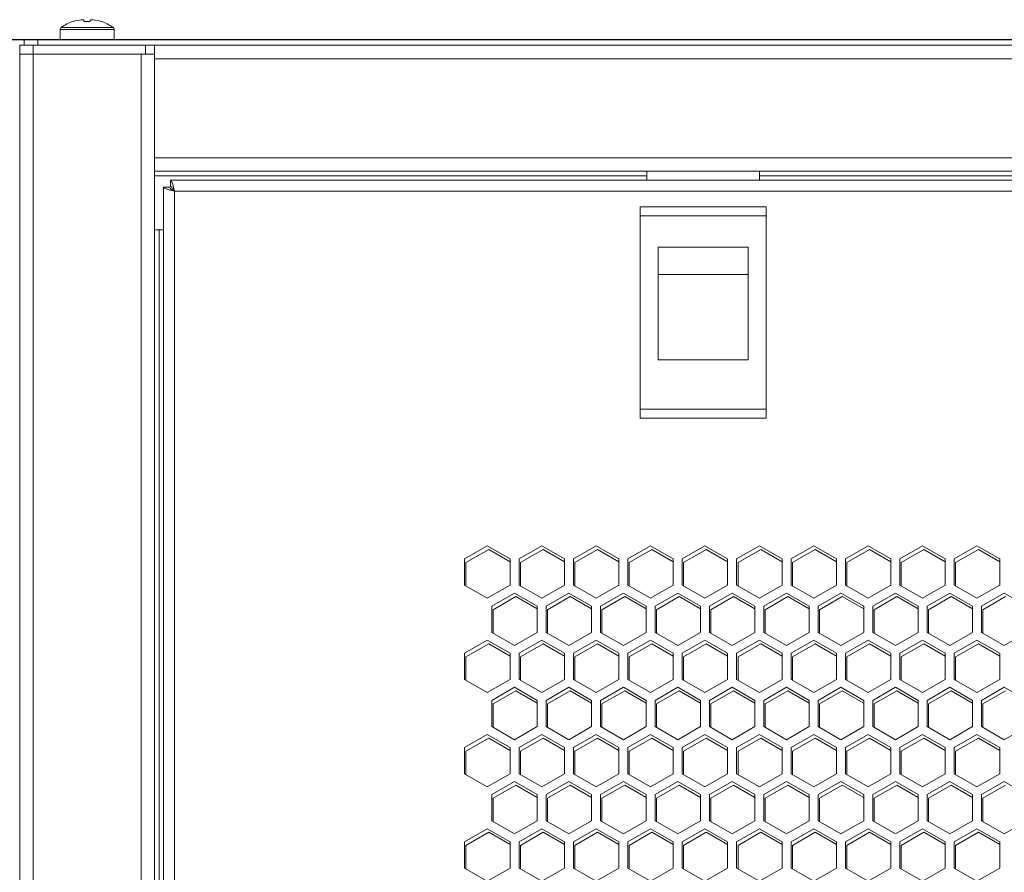
# Model space of a CAD drawing. Units: millimetres. Extents: x -115 to 118, y -14 to 144.
# Drawn here: x -23 to -12, y 54 to 63 of the extents above; entities that cross this region are included whole.
import ezdxf

# ---------------------------------------------------------------- set-up
doc = ezdxf.new("R2010")
doc.units = ezdxf.units.MM
doc.header["$PDSIZE"] = -1
doc.dimstyles.new('СПДС', dxfattribs={"dimtxt": 3, "dimasz": 4, "dimexe": 1, "dimexo": 0, "dimgap": 1.5, "dimtad": 1, "dimdec": 1, "dimlfac": 20, "dimzin": 0, "dimtxsty": 'Standard', "dimcen": 2.5, "dimazin": 0, "dimtfac": 1, "dimtdec": 1, "dimtmove": 0, "dimatfit": 3, "dimfxl": 1, "dimtzin": 0, "dimarcsym": 0})

# ---------------------------------------------------------------- blocks, each defined once
blk = doc.blocks.new('*D20')
at = {"color": 0, "lineweight": -2, "transparency": 16777216}
for p, q in [((-0.297, 63.18), (-31.242, 63.18)), ((-30.242, -0.28), (-30.242, 59.18)), ((-0.297, -4.28), (-31.242, -4.28))]:
    blk.add_line(p, q, dxfattribs=at)
at = {"color": 0, "transparency": 16777216}
for points in [[(-30.909, 59.18), (-29.575, 59.18), (-30.242, 63.18)], [(-30.909, -0.28), (-29.575, -0.28), (-30.242, -4.28)]]:
    blk.add_solid(points, dxfattribs=at)
at = {"layer": 'Defpoints', "color": 0, "transparency": 16777216}
for p in [(-30.242, 63.18), (-0.297, 63.18), (-0.297, -4.28)]:
    blk.add_point(p, dxfattribs=at)
at = {"color": 0, "transparency": 16777216, "insert": (-33.242, 29.45), "char_height": 3, "attachment_point": 5, "rotation": 90}
blk.add_mtext('1350', dxfattribs=at)

msp = doc.modelspace()

# ---------------------------------------------------------------- linework, layer by layer
at = {"color": 7, "linetype": 'Continuous', "lineweight": 18}
for p, q in [((-21.9142, 63.404), (-21.8829, 63.404)), ((-21.8829, 63.404), (-21.8829, 63.384)), ((-21.8119, 63.384), (-21.8119, 63.404)), ((-21.8119, 63.404), (-21.7805, 63.404)), ((-22.1474, 63.2961), (-22.1474, 63.1798)), ((-22.1474, 63.2961), (-21.5474, 63.2961)), ((-22.1359, 63.3181), (-21.5588, 63.3181)), ((-22.002, 63.384), (-22.0026, 63.3851)), ((-21.6922, 63.3851), (-21.6927, 63.384)), ((-21.5474, 63.1798), (-21.5474, 63.2961)), ((-22.5474, 63.1198), (-22.5474, 63.1798)), ((-22.5474, 63.1798), (-22.3974, 63.1798)), ((-22.3974, 63.1798), (-22.3974, 63.1198)), ((-0.2974, 63.1798), (-22.3974, 63.1798)), ((-22.5974, 63.0198), (-22.5974, 63.1198)), ((-22.5974, 63.1198), (-22.4474, 63.1198)), ((-22.4474, 63.1198), (-22.4474, 63.0198)), ((-22.4474, 63.1198), (-21.1974, 63.1198)), ((-21.1974, 63.0198), (-21.1974, 63.1198)), ((-1.4974, 63.1198), (-21.1974, 63.1198)), ((-21.0974, 63.1198), (-21.0974, 62.9698)), ((-22.5974, 0.8198), (-22.5974, 63.0198)), ((-22.5974, 63.0198), (-22.4474, 63.0198)), ((-22.4474, 63.0198), (-21.1974, 63.0198)), ((-22.4474, 0.8198), (-22.4474, 63.0198)), ((-22.4474, 63.0198), (-21.2474, 63.0198)), ((-21.2474, 0.8198), (-21.2474, 63.0198)), ((-21.1974, 63.0198), (-21.0974, 63.0198)), ((-1.5974, 62.9698), (-21.0974, 62.9698)), ((-21.0974, 62.9698), (-21.0974, 61.8698)), ((-1.5974, 61.8698), (-21.0974, 61.8698)), ((-21.0974, 61.8698), (-21.0974, 61.7198)), ((-1.5974, 61.7198), (-21.0974, 61.7198)), ((-21.0974, 2.1198), (-21.0974, 61.7198)), ((-15.6224, 61.6698), (-21.0974, 61.6698)), ((-15.6224, 61.6198), (-15.6224, 61.7198)), ((-14.3724, 61.7198), (-14.3724, 61.6198)), ((-8.3224, 61.6698), (-14.3724, 61.6698)), ((-20.9974, 61.5427), (-20.9274, 61.5427)), ((-20.9974, 61.5427), (-20.9974, 2.1969)), ((-1.7744, 61.6198), (-20.9203, 61.6198)), ((-20.9203, 61.6198), (-20.9203, 61.5498)), ((-1.8174, 61.4998), (-20.8774, 61.4998)), ((-20.8774, 61.4998), (-20.8774, 2.2398)), ((-14.2974, 61.3248), (-15.6974, 61.3248)), ((-15.6974, 61.3248), (-15.6974, 61.2248)), ((-14.2974, 61.3248), (-14.2974, 61.2248)), ((-14.2974, 61.2248), (-15.6974, 61.2248)), ((-15.6974, 61.2248), (-15.6974, 59.0748)), ((-14.2974, 61.2248), (-14.2974, 59.0748)), ((-20.9974, 61.0698), (-21.0974, 61.0698)), ((-21.0474, 2.7698), (-21.0474, 61.0698)), ((-15.4974, 60.8748), (-14.4974, 60.8748)), ((-15.4974, 59.6248), (-15.4974, 60.8748)), ((-14.4974, 60.8748), (-14.4974, 59.6248)), ((-15.4974, 60.573), (-14.4974, 60.573)), ((-14.4974, 59.6248), (-15.4974, 59.6248)), ((-15.6974, 59.0748), (-14.2974, 59.0748)), ((-15.6974, 59.0748), (-15.6974, 58.9748)), ((-14.2974, 59.0748), (-14.2974, 58.9748)), ((-14.2974, 58.9748), (-15.6974, 58.9748)), ((-17.3974, 57.555), (-17.6499, 57.4092)), ((-17.6349, 57.3692), (-17.3824, 57.515)), ((-17.1449, 57.4092), (-17.3974, 57.555)), ((-17.3824, 57.515), (-17.1449, 57.3779)), ((-16.7924, 57.555), (-17.0449, 57.4092)), ((-17.0299, 57.3692), (-16.7774, 57.515)), ((-16.5399, 57.4092), (-16.7924, 57.555)), ((-16.7774, 57.515), (-16.5399, 57.3779)), ((-16.1874, 57.555), (-16.4399, 57.4092)), ((-16.4249, 57.3692), (-16.1724, 57.515)), ((-15.9349, 57.4092), (-16.1874, 57.555)), ((-16.1724, 57.515), (-15.9349, 57.3779)), ((-15.5824, 57.555), (-15.8349, 57.4092)), ((-15.8199, 57.3692), (-15.5674, 57.515)), ((-15.3299, 57.4092), (-15.5824, 57.555)), ((-15.5674, 57.515), (-15.3299, 57.3779)), ((-14.9774, 57.555), (-15.2299, 57.4092)), ((-15.2149, 57.3692), (-14.9624, 57.515)), ((-14.7249, 57.4092), (-14.9774, 57.555)), ((-14.9624, 57.515), (-14.7249, 57.3779)), ((-14.3724, 57.555), (-14.6249, 57.4092)), ((-14.6099, 57.3692), (-14.3574, 57.515)), ((-14.1199, 57.4092), (-14.3724, 57.555)), ((-14.3574, 57.515), (-14.1199, 57.3779)), ((-13.7674, 57.555), (-14.0199, 57.4092)), ((-14.0049, 57.3692), (-13.7524, 57.515)), ((-13.5149, 57.4092), (-13.7674, 57.555)), ((-13.7524, 57.515), (-13.5149, 57.3779)), ((-13.1624, 57.555), (-13.4149, 57.4092)), ((-13.3999, 57.3692), (-13.1474, 57.515)), ((-12.9099, 57.4092), (-13.1624, 57.555)), ((-13.1474, 57.515), (-12.9099, 57.3779)), ((-12.5574, 57.555), (-12.8099, 57.4092)), ((-12.7949, 57.3692), (-12.5424, 57.515)), ((-12.3049, 57.4092), (-12.5574, 57.555)), ((-12.5424, 57.515), (-12.3049, 57.3779)), ((-11.9524, 57.555), (-12.2049, 57.4092)), ((-12.1899, 57.3692), (-11.9374, 57.515)), ((-11.6999, 57.4092), (-11.9524, 57.555)), ((-11.9374, 57.515), (-11.6999, 57.3779)), ((-17.6499, 57.4092), (-17.6499, 57.1177)), ((-17.1449, 57.1177), (-17.1449, 57.4092)), ((-17.0449, 57.4092), (-17.0449, 57.1177)), ((-16.5399, 57.1177), (-16.5399, 57.4092)), ((-16.4399, 57.4092), (-16.4399, 57.1177)), ((-15.9349, 57.1177), (-15.9349, 57.4092)), ((-15.8349, 57.4092), (-15.8349, 57.1177)), ((-15.3299, 57.1177), (-15.3299, 57.4092)), ((-15.2299, 57.4092), (-15.2299, 57.1177)), ((-14.7249, 57.1177), (-14.7249, 57.4092)), ((-14.6249, 57.4092), (-14.6249, 57.1177)), ((-14.1199, 57.1177), (-14.1199, 57.4092)), ((-14.0199, 57.4092), (-14.0199, 57.1177)), ((-13.5149, 57.1177), (-13.5149, 57.4092)), ((-13.4149, 57.4092), (-13.4149, 57.1177)), ((-12.9099, 57.1177), (-12.9099, 57.4092)), ((-12.8099, 57.4092), (-12.8099, 57.1177)), ((-12.3049, 57.1177), (-12.3049, 57.4092)), ((-12.2049, 57.4092), (-12.2049, 57.1177)), ((-11.6999, 57.1177), (-11.6999, 57.4092)), ((-17.6349, 57.109), (-17.6349, 57.3692)), ((-17.0299, 57.109), (-17.0299, 57.3692)), ((-16.4249, 57.109), (-16.4249, 57.3692)), ((-15.8199, 57.109), (-15.8199, 57.3692)), ((-15.2149, 57.109), (-15.2149, 57.3692)), ((-14.6099, 57.109), (-14.6099, 57.3692)), ((-14.0049, 57.109), (-14.0049, 57.3692)), ((-13.3999, 57.109), (-13.3999, 57.3692)), ((-12.7949, 57.109), (-12.7949, 57.3692)), ((-12.1899, 57.109), (-12.1899, 57.3692)), ((-17.6499, 57.1177), (-17.3974, 56.9719)), ((-17.3974, 56.9719), (-17.1449, 57.1177)), ((-17.0449, 57.1177), (-16.7924, 56.9719)), ((-16.7924, 56.9719), (-16.5399, 57.1177)), ((-16.4399, 57.1177), (-16.1874, 56.9719)), ((-16.1874, 56.9719), (-15.9349, 57.1177)), ((-15.8349, 57.1177), (-15.5824, 56.9719)), ((-15.5824, 56.9719), (-15.3299, 57.1177)), ((-15.2299, 57.1177), (-14.9774, 56.9719)), ((-14.9774, 56.9719), (-14.7249, 57.1177)), ((-14.6249, 57.1177), (-14.3724, 56.9719)), ((-14.3724, 56.9719), (-14.1199, 57.1177)), ((-14.0199, 57.1177), (-13.7674, 56.9719)), ((-13.7674, 56.9719), (-13.5149, 57.1177)), ((-13.4149, 57.1177), (-13.1624, 56.9719)), ((-13.1624, 56.9719), (-12.9099, 57.1177)), ((-12.8099, 57.1177), (-12.5574, 56.9719)), ((-12.5574, 56.9719), (-12.3049, 57.1177)), ((-12.2049, 57.1177), (-11.9524, 56.9719)), ((-11.9524, 56.9719), (-11.6999, 57.1177)), ((-17.0949, 57.0311), (-17.3474, 56.8853)), ((-17.3324, 56.8453), (-17.0799, 56.9911)), ((-16.8424, 56.8853), (-17.0949, 57.0311)), ((-17.0799, 56.9911), (-16.8424, 56.854)), ((-16.4899, 57.0311), (-16.7424, 56.8853)), ((-16.7274, 56.8453), (-16.4749, 56.9911)), ((-16.2374, 56.8853), (-16.4899, 57.0311)), ((-16.4749, 56.9911), (-16.2374, 56.854)), ((-15.8849, 57.0311), (-16.1374, 56.8853)), ((-16.1224, 56.8453), (-15.8699, 56.9911)), ((-15.6324, 56.8853), (-15.8849, 57.0311)), ((-15.8699, 56.9911), (-15.6324, 56.854)), ((-15.2799, 57.0311), (-15.5324, 56.8853)), ((-15.5174, 56.8453), (-15.2649, 56.9911)), ((-15.0274, 56.8853), (-15.2799, 57.0311)), ((-15.2649, 56.9911), (-15.0274, 56.854)), ((-14.6749, 57.0311), (-14.9274, 56.8853)), ((-14.9124, 56.8453), (-14.6599, 56.9911)), ((-14.4224, 56.8853), (-14.6749, 57.0311)), ((-14.6599, 56.9911), (-14.4224, 56.854)), ((-14.0699, 57.0311), (-14.3224, 56.8853)), ((-14.3074, 56.8453), (-14.0549, 56.9911)), ((-13.8174, 56.8853), (-14.0699, 57.0311)), ((-14.0549, 56.9911), (-13.8174, 56.854)), ((-13.4649, 57.0311), (-13.7174, 56.8853)), ((-13.7024, 56.8453), (-13.4499, 56.9911)), ((-13.2124, 56.8853), (-13.4649, 57.0311)), ((-13.4499, 56.9911), (-13.2124, 56.854)), ((-12.8599, 57.0311), (-13.1124, 56.8853)), ((-13.0974, 56.8453), (-12.8449, 56.9911)), ((-12.6074, 56.8853), (-12.8599, 57.0311)), ((-12.8449, 56.9911), (-12.6074, 56.854)), ((-12.2549, 57.0311), (-12.5074, 56.8853)), ((-12.4924, 56.8453), (-12.2399, 56.9911)), ((-12.0024, 56.8853), (-12.2549, 57.0311)), ((-12.2399, 56.9911), (-12.0024, 56.854)), ((-11.6499, 57.0311), (-11.9024, 56.8853)), ((-11.8874, 56.8453), (-11.6349, 56.9911)), ((-11.3974, 56.8853), (-11.6499, 57.0311)), ((-17.3474, 56.8853), (-17.3474, 56.5937)), ((-17.3324, 56.5851), (-17.3324, 56.8453)), ((-16.8424, 56.5937), (-16.8424, 56.8853)), ((-16.7424, 56.8853), (-16.7424, 56.5937)), ((-16.7274, 56.5851), (-16.7274, 56.8453)), ((-16.2374, 56.5937), (-16.2374, 56.8853)), ((-16.1374, 56.8853), (-16.1374, 56.5937)), ((-16.1224, 56.5851), (-16.1224, 56.8453)), ((-15.6324, 56.5937), (-15.6324, 56.8853)), ((-15.5324, 56.8853), (-15.5324, 56.5937)), ((-15.5174, 56.5851), (-15.5174, 56.8453)), ((-15.0274, 56.5937), (-15.0274, 56.8853)), ((-14.9274, 56.8853), (-14.9274, 56.5937)), ((-14.9124, 56.5851), (-14.9124, 56.8453)), ((-14.4224, 56.5937), (-14.4224, 56.8853)), ((-14.3224, 56.8853), (-14.3224, 56.5937)), ((-14.3074, 56.5851), (-14.3074, 56.8453)), ((-13.8174, 56.5937), (-13.8174, 56.8853)), ((-13.7174, 56.8853), (-13.7174, 56.5937)), ((-13.7024, 56.5851), (-13.7024, 56.8453)), ((-13.2124, 56.5937), (-13.2124, 56.8853)), ((-13.1124, 56.8853), (-13.1124, 56.5937)), ((-13.0974, 56.5851), (-13.0974, 56.8453)), ((-12.6074, 56.5937), (-12.6074, 56.8853)), ((-12.5074, 56.8853), (-12.5074, 56.5937)), ((-12.4924, 56.5851), (-12.4924, 56.8453)), ((-12.0024, 56.5937), (-12.0024, 56.8853)), ((-11.9024, 56.8853), (-11.9024, 56.5937)), ((-11.8874, 56.5851), (-11.8874, 56.8453)), ((-17.3974, 56.5071), (-17.6499, 56.3614)), ((-17.1449, 56.3614), (-17.3974, 56.5071)), ((-17.3474, 56.5937), (-17.0949, 56.448)), ((-17.0949, 56.448), (-16.8424, 56.5937)), ((-16.7924, 56.5071), (-17.0449, 56.3614)), ((-16.5399, 56.3614), (-16.7924, 56.5071)), ((-16.7424, 56.5937), (-16.4899, 56.448)), ((-16.4899, 56.448), (-16.2374, 56.5937)), ((-16.1874, 56.5071), (-16.4399, 56.3614)), ((-15.9349, 56.3614), (-16.1874, 56.5071)), ((-16.1374, 56.5937), (-15.8849, 56.448)), ((-15.8849, 56.448), (-15.6324, 56.5937)), ((-15.5824, 56.5071), (-15.8349, 56.3614)), ((-15.3299, 56.3614), (-15.5824, 56.5071)), ((-15.5324, 56.5937), (-15.2799, 56.448)), ((-15.2799, 56.448), (-15.0274, 56.5937)), ((-14.9774, 56.5071), (-15.2299, 56.3614)), ((-14.7249, 56.3614), (-14.9774, 56.5071)), ((-14.9274, 56.5937), (-14.6749, 56.448)), ((-14.6749, 56.448), (-14.4224, 56.5937)), ((-14.3724, 56.5071), (-14.6249, 56.3614)), ((-14.1199, 56.3614), (-14.3724, 56.5071)), ((-14.3224, 56.5937), (-14.0699, 56.448)), ((-14.0699, 56.448), (-13.8174, 56.5937)), ((-13.7674, 56.5071), (-14.0199, 56.3614)), ((-13.5149, 56.3614), (-13.7674, 56.5071)), ((-13.7174, 56.5937), (-13.4649, 56.448)), ((-13.4649, 56.448), (-13.2124, 56.5937)), ((-13.1624, 56.5071), (-13.4149, 56.3614)), ((-12.9099, 56.3614), (-13.1624, 56.5071)), ((-13.1124, 56.5937), (-12.8599, 56.448)), ((-12.8599, 56.448), (-12.6074, 56.5937)), ((-12.5574, 56.5071), (-12.8099, 56.3614)), ((-12.3049, 56.3614), (-12.5574, 56.5071)), ((-12.5074, 56.5937), (-12.2549, 56.448)), ((-12.2549, 56.448), (-12.0024, 56.5937)), ((-11.9524, 56.5071), (-12.2049, 56.3614)), ((-11.6999, 56.3614), (-11.9524, 56.5071)), ((-11.9024, 56.5937), (-11.6499, 56.448)), ((-11.6499, 56.448), (-11.3974, 56.5937)), ((-17.6349, 56.3214), (-17.3824, 56.4671)), ((-17.3824, 56.4671), (-17.1449, 56.33)), ((-17.0299, 56.3214), (-16.7774, 56.4671)), ((-16.7774, 56.4671), (-16.5399, 56.33)), ((-16.4249, 56.3214), (-16.1724, 56.4671)), ((-16.1724, 56.4671), (-15.9349, 56.33)), ((-15.8199, 56.3214), (-15.5674, 56.4671)), ((-15.5674, 56.4671), (-15.3299, 56.33)), ((-15.2149, 56.3214), (-14.9624, 56.4671)), ((-14.9624, 56.4671), (-14.7249, 56.33)), ((-14.6099, 56.3214), (-14.3574, 56.4671)), ((-14.3574, 56.4671), (-14.1199, 56.33)), ((-14.0049, 56.3214), (-13.7524, 56.4671)), ((-13.7524, 56.4671), (-13.5149, 56.33)), ((-13.3999, 56.3214), (-13.1474, 56.4671)), ((-13.1474, 56.4671), (-12.9099, 56.33)), ((-12.7949, 56.3214), (-12.5424, 56.4671)), ((-12.5424, 56.4671), (-12.3049, 56.33)), ((-12.1899, 56.3214), (-11.9374, 56.4671)), ((-11.9374, 56.4671), (-11.6999, 56.33)), ((-17.6499, 56.3614), (-17.6499, 56.0698)), ((-17.6349, 56.0611), (-17.6349, 56.3214)), ((-17.1449, 56.0698), (-17.1449, 56.3614)), ((-17.0449, 56.3614), (-17.0449, 56.0698)), ((-17.0299, 56.0611), (-17.0299, 56.3214)), ((-16.5399, 56.0698), (-16.5399, 56.3614)), ((-16.4399, 56.3614), (-16.4399, 56.0698)), ((-16.4249, 56.0611), (-16.4249, 56.3214)), ((-15.9349, 56.0698), (-15.9349, 56.3614)), ((-15.8349, 56.3614), (-15.8349, 56.0698)), ((-15.8199, 56.0611), (-15.8199, 56.3214)), ((-15.3299, 56.0698), (-15.3299, 56.3614)), ((-15.2299, 56.3614), (-15.2299, 56.0698)), ((-15.2149, 56.0611), (-15.2149, 56.3214)), ((-14.7249, 56.0698), (-14.7249, 56.3614)), ((-14.6249, 56.3614), (-14.6249, 56.0698)), ((-14.6099, 56.0611), (-14.6099, 56.3214)), ((-14.1199, 56.0698), (-14.1199, 56.3614)), ((-14.0199, 56.3614), (-14.0199, 56.0698)), ((-14.0049, 56.0611), (-14.0049, 56.3214)), ((-13.5149, 56.0698), (-13.5149, 56.3614)), ((-13.4149, 56.3614), (-13.4149, 56.0698)), ((-13.3999, 56.0611), (-13.3999, 56.3214)), ((-12.9099, 56.0698), (-12.9099, 56.3614)), ((-12.8099, 56.3614), (-12.8099, 56.0698)), ((-12.7949, 56.0611), (-12.7949, 56.3214)), ((-12.3049, 56.0698), (-12.3049, 56.3614)), ((-12.2049, 56.3614), (-12.2049, 56.0698)), ((-12.1899, 56.0611), (-12.1899, 56.3214)), ((-11.6999, 56.0698), (-11.6999, 56.3614)), ((-17.6499, 56.0698), (-17.3974, 55.924)), ((-17.3974, 55.924), (-17.1449, 56.0698)), ((-17.0449, 56.0698), (-16.7924, 55.924)), ((-16.7924, 55.924), (-16.5399, 56.0698)), ((-16.4399, 56.0698), (-16.1874, 55.924)), ((-16.1874, 55.924), (-15.9349, 56.0698)), ((-15.8349, 56.0698), (-15.5824, 55.924)), ((-15.5824, 55.924), (-15.3299, 56.0698)), ((-15.2299, 56.0698), (-14.9774, 55.924)), ((-14.9774, 55.924), (-14.7249, 56.0698)), ((-14.6249, 56.0698), (-14.3724, 55.924)), ((-14.3724, 55.924), (-14.1199, 56.0698)), ((-14.0199, 56.0698), (-13.7674, 55.924)), ((-13.7674, 55.924), (-13.5149, 56.0698)), ((-13.4149, 56.0698), (-13.1624, 55.924)), ((-13.1624, 55.924), (-12.9099, 56.0698)), ((-12.8099, 56.0698), (-12.5574, 55.924)), ((-12.5574, 55.924), (-12.3049, 56.0698)), ((-12.2049, 56.0698), (-11.9524, 55.924)), ((-11.9524, 55.924), (-11.6999, 56.0698)), ((-17.0949, 55.9832), (-17.3474, 55.8374)), ((-16.8424, 55.8374), (-17.0949, 55.9832)), ((-16.4899, 55.9832), (-16.7424, 55.8374)), ((-16.2374, 55.8374), (-16.4899, 55.9832)), ((-15.8849, 55.9832), (-16.1374, 55.8374)), ((-15.6324, 55.8374), (-15.8849, 55.9832)), ((-15.2799, 55.9832), (-15.5324, 55.8374)), ((-15.0274, 55.8374), (-15.2799, 55.9832)), ((-14.6749, 55.9832), (-14.9274, 55.8374)), ((-14.4224, 55.8374), (-14.6749, 55.9832)), ((-14.0699, 55.9832), (-14.3224, 55.8374)), ((-13.8174, 55.8374), (-14.0699, 55.9832)), ((-13.4649, 55.9832), (-13.7174, 55.8374)), ((-13.2124, 55.8374), (-13.4649, 55.9832)), ((-12.8599, 55.9832), (-13.1124, 55.8374)), ((-12.6074, 55.8374), (-12.8599, 55.9832)), ((-12.2549, 55.9832), (-12.5074, 55.8374)), ((-12.0024, 55.8374), (-12.2549, 55.9832)), ((-11.6499, 55.9832), (-11.9024, 55.8374)), ((-11.3974, 55.8374), (-11.6499, 55.9832)), ((-17.3324, 55.7974), (-17.0799, 55.9432)), ((-17.0799, 55.9432), (-16.8424, 55.8061)), ((-16.7274, 55.7974), (-16.4749, 55.9432)), ((-16.4749, 55.9432), (-16.2374, 55.8061)), ((-16.1224, 55.7974), (-15.8699, 55.9432)), ((-15.8699, 55.9432), (-15.6324, 55.8061)), ((-15.5174, 55.7974), (-15.2649, 55.9432)), ((-15.2649, 55.9432), (-15.0274, 55.8061)), ((-14.9124, 55.7974), (-14.6599, 55.9432)), ((-14.6599, 55.9432), (-14.4224, 55.8061)), ((-14.3074, 55.7974), (-14.0549, 55.9432)), ((-14.0549, 55.9432), (-13.8174, 55.8061)), ((-13.7024, 55.7974), (-13.4499, 55.9432)), ((-13.4499, 55.9432), (-13.2124, 55.8061)), ((-13.0974, 55.7974), (-12.8449, 55.9432)), ((-12.8449, 55.9432), (-12.6074, 55.8061)), ((-12.4924, 55.7974), (-12.2399, 55.9432)), ((-12.2399, 55.9432), (-12.0024, 55.8061)), ((-11.8874, 55.7974), (-11.6349, 55.9432)), ((-17.3474, 55.8374), (-17.3474, 55.5458)), ((-17.3324, 55.5372), (-17.3324, 55.7974)), ((-16.8424, 55.5458), (-16.8424, 55.8374)), ((-16.7424, 55.8374), (-16.7424, 55.5458)), ((-16.7274, 55.5372), (-16.7274, 55.7974)), ((-16.2374, 55.5458), (-16.2374, 55.8374)), ((-16.1374, 55.8374), (-16.1374, 55.5458)), ((-16.1224, 55.5372), (-16.1224, 55.7974)), ((-15.6324, 55.5458), (-15.6324, 55.8374)), ((-15.5324, 55.8374), (-15.5324, 55.5458)), ((-15.5174, 55.5372), (-15.5174, 55.7974)), ((-15.0274, 55.5458), (-15.0274, 55.8374)), ((-14.9274, 55.8374), (-14.9274, 55.5458)), ((-14.9124, 55.5372), (-14.9124, 55.7974)), ((-14.4224, 55.5458), (-14.4224, 55.8374)), ((-14.3224, 55.8374), (-14.3224, 55.5458)), ((-14.3074, 55.5372), (-14.3074, 55.7974)), ((-13.8174, 55.5458), (-13.8174, 55.8374)), ((-13.7174, 55.8374), (-13.7174, 55.5458)), ((-13.7024, 55.5372), (-13.7024, 55.7974)), ((-13.2124, 55.5458), (-13.2124, 55.8374)), ((-13.1124, 55.8374), (-13.1124, 55.5458)), ((-13.0974, 55.5372), (-13.0974, 55.7974)), ((-12.6074, 55.5458), (-12.6074, 55.8374)), ((-12.5074, 55.8374), (-12.5074, 55.5458)), ((-12.4924, 55.5372), (-12.4924, 55.7974)), ((-12.0024, 55.5458), (-12.0024, 55.8374)), ((-11.9024, 55.8374), (-11.9024, 55.5458)), ((-11.8874, 55.5372), (-11.8874, 55.7974)), ((-17.3474, 55.5458), (-17.0949, 55.4001)), ((-17.0949, 55.4001), (-16.8424, 55.5458)), ((-16.7424, 55.5458), (-16.4899, 55.4001)), ((-16.4899, 55.4001), (-16.2374, 55.5458)), ((-16.1374, 55.5458), (-15.8849, 55.4001)), ((-15.8849, 55.4001), (-15.6324, 55.5458)), ((-15.5324, 55.5458), (-15.2799, 55.4001)), ((-15.2799, 55.4001), (-15.0274, 55.5458)), ((-14.9274, 55.5458), (-14.6749, 55.4001)), ((-14.6749, 55.4001), (-14.4224, 55.5458)), ((-14.3224, 55.5458), (-14.0699, 55.4001)), ((-14.0699, 55.4001), (-13.8174, 55.5458)), ((-13.7174, 55.5458), (-13.4649, 55.4001)), ((-13.4649, 55.4001), (-13.2124, 55.5458)), ((-13.1124, 55.5458), (-12.8599, 55.4001)), ((-12.8599, 55.4001), (-12.6074, 55.5458)), ((-12.5074, 55.5458), (-12.2549, 55.4001)), ((-12.2549, 55.4001), (-12.0024, 55.5458)), ((-11.9024, 55.5458), (-11.6499, 55.4001)), ((-11.6499, 55.4001), (-11.3974, 55.5458)), ((-17.3974, 55.4592), (-17.6499, 55.3135)), ((-17.6349, 55.2735), (-17.3824, 55.4192)), ((-17.1449, 55.3135), (-17.3974, 55.4592)), ((-17.3824, 55.4192), (-17.1449, 55.2821)), ((-16.7924, 55.4592), (-17.0449, 55.3135)), ((-17.0299, 55.2735), (-16.7774, 55.4192)), ((-16.5399, 55.3135), (-16.7924, 55.4592)), ((-16.7774, 55.4192), (-16.5399, 55.2821)), ((-16.1874, 55.4592), (-16.4399, 55.3135)), ((-16.4249, 55.2735), (-16.1724, 55.4192)), ((-15.9349, 55.3135), (-16.1874, 55.4592)), ((-16.1724, 55.4192), (-15.9349, 55.2821)), ((-15.5824, 55.4592), (-15.8349, 55.3135)), ((-15.8199, 55.2735), (-15.5674, 55.4192)), ((-15.3299, 55.3135), (-15.5824, 55.4592)), ((-15.5674, 55.4192), (-15.3299, 55.2821)), ((-14.9774, 55.4592), (-15.2299, 55.3135)), ((-15.2149, 55.2735), (-14.9624, 55.4192)), ((-14.7249, 55.3135), (-14.9774, 55.4592)), ((-14.9624, 55.4192), (-14.7249, 55.2821)), ((-14.3724, 55.4592), (-14.6249, 55.3135)), ((-14.6099, 55.2735), (-14.3574, 55.4192)), ((-14.1199, 55.3135), (-14.3724, 55.4592)), ((-14.3574, 55.4192), (-14.1199, 55.2821)), ((-13.7674, 55.4592), (-14.0199, 55.3135)), ((-14.0049, 55.2735), (-13.7524, 55.4192)), ((-13.5149, 55.3135), (-13.7674, 55.4592)), ((-13.7524, 55.4192), (-13.5149, 55.2821)), ((-13.1624, 55.4592), (-13.4149, 55.3135)), ((-13.3999, 55.2735), (-13.1474, 55.4192)), ((-12.9099, 55.3135), (-13.1624, 55.4592)), ((-13.1474, 55.4192), (-12.9099, 55.2821)), ((-12.5574, 55.4592), (-12.8099, 55.3135)), ((-12.7949, 55.2735), (-12.5424, 55.4192)), ((-12.3049, 55.3135), (-12.5574, 55.4592)), ((-12.5424, 55.4192), (-12.3049, 55.2821)), ((-11.9524, 55.4592), (-12.2049, 55.3135)), ((-12.1899, 55.2735), (-11.9374, 55.4192)), ((-11.6999, 55.3135), (-11.9524, 55.4592)), ((-11.9374, 55.4192), (-11.6999, 55.2821)), ((-17.6499, 55.3135), (-17.6499, 55.0219)), ((-17.1449, 55.0219), (-17.1449, 55.3135)), ((-17.0449, 55.3135), (-17.0449, 55.0219)), ((-16.5399, 55.0219), (-16.5399, 55.3135)), ((-16.4399, 55.3135), (-16.4399, 55.0219)), ((-15.9349, 55.0219), (-15.9349, 55.3135)), ((-15.8349, 55.3135), (-15.8349, 55.0219)), ((-15.3299, 55.0219), (-15.3299, 55.3135)), ((-15.2299, 55.3135), (-15.2299, 55.0219)), ((-14.7249, 55.0219), (-14.7249, 55.3135)), ((-14.6249, 55.3135), (-14.6249, 55.0219)), ((-14.1199, 55.0219), (-14.1199, 55.3135)), ((-14.0199, 55.3135), (-14.0199, 55.0219)), ((-13.5149, 55.0219), (-13.5149, 55.3135)), ((-13.4149, 55.3135), (-13.4149, 55.0219)), ((-12.9099, 55.0219), (-12.9099, 55.3135)), ((-12.8099, 55.3135), (-12.8099, 55.0219)), ((-12.3049, 55.0219), (-12.3049, 55.3135)), ((-12.2049, 55.3135), (-12.2049, 55.0219)), ((-11.6999, 55.0219), (-11.6999, 55.3135)), ((-17.6349, 55.0132), (-17.6349, 55.2735)), ((-17.0299, 55.0132), (-17.0299, 55.2735)), ((-16.4249, 55.0132), (-16.4249, 55.2735)), ((-15.8199, 55.0132), (-15.8199, 55.2735)), ((-15.2149, 55.0132), (-15.2149, 55.2735)), ((-14.6099, 55.0132), (-14.6099, 55.2735)), ((-14.0049, 55.0132), (-14.0049, 55.2735)), ((-13.3999, 55.0132), (-13.3999, 55.2735)), ((-12.7949, 55.0132), (-12.7949, 55.2735)), ((-12.1899, 55.0132), (-12.1899, 55.2735)), ((-17.6499, 55.0219), (-17.3974, 54.8761)), ((-17.3974, 54.8761), (-17.1449, 55.0219)), ((-17.0449, 55.0219), (-16.7924, 54.8761)), ((-16.7924, 54.8761), (-16.5399, 55.0219)), ((-16.4399, 55.0219), (-16.1874, 54.8761)), ((-16.1874, 54.8761), (-15.9349, 55.0219)), ((-15.8349, 55.0219), (-15.5824, 54.8761)), ((-15.5824, 54.8761), (-15.3299, 55.0219)), ((-15.2299, 55.0219), (-14.9774, 54.8761)), ((-14.9774, 54.8761), (-14.7249, 55.0219)), ((-14.6249, 55.0219), (-14.3724, 54.8761)), ((-14.3724, 54.8761), (-14.1199, 55.0219)), ((-14.0199, 55.0219), (-13.7674, 54.8761)), ((-13.7674, 54.8761), (-13.5149, 55.0219)), ((-13.4149, 55.0219), (-13.1624, 54.8761)), ((-13.1624, 54.8761), (-12.9099, 55.0219)), ((-12.8099, 55.0219), (-12.5574, 54.8761)), ((-12.5574, 54.8761), (-12.3049, 55.0219)), ((-12.2049, 55.0219), (-11.9524, 54.8761)), ((-11.9524, 54.8761), (-11.6999, 55.0219)), ((-17.0949, 54.9353), (-17.3474, 54.7895)), ((-17.3324, 54.7495), (-17.0799, 54.8953)), ((-16.8424, 54.7895), (-17.0949, 54.9353)), ((-17.0799, 54.8953), (-16.8424, 54.7582)), ((-16.4899, 54.9353), (-16.7424, 54.7895)), ((-16.7274, 54.7495), (-16.4749, 54.8953)), ((-16.2374, 54.7895), (-16.4899, 54.9353)), ((-16.4749, 54.8953), (-16.2374, 54.7582)), ((-15.8849, 54.9353), (-16.1374, 54.7895)), ((-16.1224, 54.7495), (-15.8699, 54.8953)), ((-15.6324, 54.7895), (-15.8849, 54.9353)), ((-15.8699, 54.8953), (-15.6324, 54.7582)), ((-15.2799, 54.9353), (-15.5324, 54.7895)), ((-15.5174, 54.7495), (-15.2649, 54.8953)), ((-15.0274, 54.7895), (-15.2799, 54.9353)), ((-15.2649, 54.8953), (-15.0274, 54.7582)), ((-14.6749, 54.9353), (-14.9274, 54.7895)), ((-14.9124, 54.7495), (-14.6599, 54.8953)), ((-14.4224, 54.7895), (-14.6749, 54.9353)), ((-14.6599, 54.8953), (-14.4224, 54.7582)), ((-14.0699, 54.9353), (-14.3224, 54.7895)), ((-14.3074, 54.7495), (-14.0549, 54.8953)), ((-13.8174, 54.7895), (-14.0699, 54.9353)), ((-14.0549, 54.8953), (-13.8174, 54.7582)), ((-13.4649, 54.9353), (-13.7174, 54.7895)), ((-13.7024, 54.7495), (-13.4499, 54.8953)), ((-13.2124, 54.7895), (-13.4649, 54.9353)), ((-13.4499, 54.8953), (-13.2124, 54.7582)), ((-12.8599, 54.9353), (-13.1124, 54.7895)), ((-13.0974, 54.7495), (-12.8449, 54.8953)), ((-12.6074, 54.7895), (-12.8599, 54.9353)), ((-12.8449, 54.8953), (-12.6074, 54.7582)), ((-12.2549, 54.9353), (-12.5074, 54.7895)), ((-12.4924, 54.7495), (-12.2399, 54.8953)), ((-12.0024, 54.7895), (-12.2549, 54.9353)), ((-12.2399, 54.8953), (-12.0024, 54.7582)), ((-11.6499, 54.9353), (-11.9024, 54.7895)), ((-11.8874, 54.7495), (-11.6349, 54.8953)), ((-11.3974, 54.7895), (-11.6499, 54.9353)), ((-17.3474, 54.7895), (-17.3474, 54.498)), ((-17.3324, 54.4893), (-17.3324, 54.7495)), ((-16.8424, 54.498), (-16.8424, 54.7895)), ((-16.7424, 54.7895), (-16.7424, 54.498)), ((-16.7274, 54.4893), (-16.7274, 54.7495)), ((-16.2374, 54.498), (-16.2374, 54.7895)), ((-16.1374, 54.7895), (-16.1374, 54.498)), ((-16.1224, 54.4893), (-16.1224, 54.7495)), ((-15.6324, 54.498), (-15.6324, 54.7895)), ((-15.5324, 54.7895), (-15.5324, 54.498)), ((-15.5174, 54.4893), (-15.5174, 54.7495)), ((-15.0274, 54.498), (-15.0274, 54.7895)), ((-14.9274, 54.7895), (-14.9274, 54.498)), ((-14.9124, 54.4893), (-14.9124, 54.7495)), ((-14.4224, 54.498), (-14.4224, 54.7895)), ((-14.3224, 54.7895), (-14.3224, 54.498)), ((-14.3074, 54.4893), (-14.3074, 54.7495)), ((-13.8174, 54.498), (-13.8174, 54.7895)), ((-13.7174, 54.7895), (-13.7174, 54.498)), ((-13.7024, 54.4893), (-13.7024, 54.7495)), ((-13.2124, 54.498), (-13.2124, 54.7895)), ((-13.1124, 54.7895), (-13.1124, 54.498)), ((-13.0974, 54.4893), (-13.0974, 54.7495)), ((-12.6074, 54.498), (-12.6074, 54.7895)), ((-12.5074, 54.7895), (-12.5074, 54.498)), ((-12.4924, 54.4893), (-12.4924, 54.7495)), ((-12.0024, 54.498), (-12.0024, 54.7895)), ((-11.9024, 54.7895), (-11.9024, 54.498)), ((-11.8874, 54.4893), (-11.8874, 54.7495)), ((-17.3474, 54.498), (-17.0949, 54.3522)), ((-17.0949, 54.3522), (-16.8424, 54.498)), ((-16.7424, 54.498), (-16.4899, 54.3522)), ((-16.4899, 54.3522), (-16.2374, 54.498)), ((-16.1374, 54.498), (-15.8849, 54.3522)), ((-15.8849, 54.3522), (-15.6324, 54.498)), ((-15.5324, 54.498), (-15.2799, 54.3522)), ((-15.2799, 54.3522), (-15.0274, 54.498)), ((-14.9274, 54.498), (-14.6749, 54.3522)), ((-14.6749, 54.3522), (-14.4224, 54.498)), ((-14.3224, 54.498), (-14.0699, 54.3522)), ((-14.0699, 54.3522), (-13.8174, 54.498)), ((-13.7174, 54.498), (-13.4649, 54.3522)), ((-13.4649, 54.3522), (-13.2124, 54.498)), ((-13.1124, 54.498), (-12.8599, 54.3522)), ((-12.8599, 54.3522), (-12.6074, 54.498)), ((-12.5074, 54.498), (-12.2549, 54.3522)), ((-12.2549, 54.3522), (-12.0024, 54.498)), ((-11.9024, 54.498), (-11.6499, 54.3522)), ((-11.6499, 54.3522), (-11.3974, 54.498)), ((-17.3974, 54.4113), (-17.6499, 54.2656)), ((-17.6349, 54.2256), (-17.3824, 54.3713)), ((-17.1449, 54.2656), (-17.3974, 54.4113)), ((-17.3824, 54.3713), (-17.1449, 54.2342)), ((-16.7924, 54.4113), (-17.0449, 54.2656)), ((-17.0299, 54.2256), (-16.7774, 54.3713)), ((-16.5399, 54.2656), (-16.7924, 54.4113)), ((-16.7774, 54.3713), (-16.5399, 54.2342)), ((-16.1874, 54.4113), (-16.4399, 54.2656)), ((-16.4249, 54.2256), (-16.1724, 54.3713)), ((-15.9349, 54.2656), (-16.1874, 54.4113)), ((-16.1724, 54.3713), (-15.9349, 54.2342)), ((-15.5824, 54.4113), (-15.8349, 54.2656)), ((-15.8199, 54.2256), (-15.5674, 54.3713)), ((-15.3299, 54.2656), (-15.5824, 54.4113)), ((-15.5674, 54.3713), (-15.3299, 54.2342)), ((-14.9774, 54.4113), (-15.2299, 54.2656)), ((-15.2149, 54.2256), (-14.9624, 54.3713)), ((-14.7249, 54.2656), (-14.9774, 54.4113)), ((-14.9624, 54.3713), (-14.7249, 54.2342)), ((-14.3724, 54.4113), (-14.6249, 54.2656)), ((-14.6099, 54.2256), (-14.3574, 54.3713)), ((-14.1199, 54.2656), (-14.3724, 54.4113)), ((-14.3574, 54.3713), (-14.1199, 54.2342)), ((-13.7674, 54.4113), (-14.0199, 54.2656)), ((-14.0049, 54.2256), (-13.7524, 54.3713)), ((-13.5149, 54.2656), (-13.7674, 54.4113)), ((-13.7524, 54.3713), (-13.5149, 54.2342)), ((-13.1624, 54.4113), (-13.4149, 54.2656)), ((-13.3999, 54.2256), (-13.1474, 54.3713)), ((-12.9099, 54.2656), (-13.1624, 54.4113)), ((-13.1474, 54.3713), (-12.9099, 54.2342)), ((-12.5574, 54.4113), (-12.8099, 54.2656)), ((-12.7949, 54.2256), (-12.5424, 54.3713)), ((-12.3049, 54.2656), (-12.5574, 54.4113)), ((-12.5424, 54.3713), (-12.3049, 54.2342)), ((-11.9524, 54.4113), (-12.2049, 54.2656)), ((-12.1899, 54.2256), (-11.9374, 54.3713)), ((-11.6999, 54.2656), (-11.9524, 54.4113)), ((-11.9374, 54.3713), (-11.6999, 54.2342)), ((-17.6499, 54.2656), (-17.6499, 53.974)), ((-17.6349, 53.9653), (-17.6349, 54.2256)), ((-17.1449, 53.974), (-17.1449, 54.2656)), ((-17.0449, 54.2656), (-17.0449, 53.974)), ((-17.0299, 53.9653), (-17.0299, 54.2256)), ((-16.5399, 53.974), (-16.5399, 54.2656)), ((-16.4399, 54.2656), (-16.4399, 53.974)), ((-16.4249, 53.9653), (-16.4249, 54.2256)), ((-15.9349, 53.974), (-15.9349, 54.2656)), ((-15.8349, 54.2656), (-15.8349, 53.974)), ((-15.8199, 53.9653), (-15.8199, 54.2256)), ((-15.3299, 53.974), (-15.3299, 54.2656)), ((-15.2299, 54.2656), (-15.2299, 53.974)), ((-15.2149, 53.9653), (-15.2149, 54.2256)), ((-14.7249, 53.974), (-14.7249, 54.2656)), ((-14.6249, 54.2656), (-14.6249, 53.974)), ((-14.6099, 53.9653), (-14.6099, 54.2256)), ((-14.1199, 53.974), (-14.1199, 54.2656)), ((-14.0199, 54.2656), (-14.0199, 53.974)), ((-14.0049, 53.9653), (-14.0049, 54.2256)), ((-13.5149, 53.974), (-13.5149, 54.2656)), ((-13.4149, 54.2656), (-13.4149, 53.974)), ((-13.3999, 53.9653), (-13.3999, 54.2256)), ((-12.9099, 53.974), (-12.9099, 54.2656)), ((-12.8099, 54.2656), (-12.8099, 53.974)), ((-12.7949, 53.9653), (-12.7949, 54.2256)), ((-12.3049, 53.974), (-12.3049, 54.2656)), ((-12.2049, 54.2656), (-12.2049, 53.974)), ((-12.1899, 53.9653), (-12.1899, 54.2256)), ((-11.6999, 53.974), (-11.6999, 54.2656)), ((-17.6499, 53.974), (-17.3974, 53.8282)), ((-17.3974, 53.8282), (-17.1449, 53.974)), ((-17.0449, 53.974), (-16.7924, 53.8282)), ((-16.7924, 53.8282), (-16.5399, 53.974)), ((-16.4399, 53.974), (-16.1874, 53.8282)), ((-16.1874, 53.8282), (-15.9349, 53.974)), ((-15.8349, 53.974), (-15.5824, 53.8282)), ((-15.5824, 53.8282), (-15.3299, 53.974)), ((-15.2299, 53.974), (-14.9774, 53.8282)), ((-14.9774, 53.8282), (-14.7249, 53.974)), ((-14.6249, 53.974), (-14.3724, 53.8282)), ((-14.3724, 53.8282), (-14.1199, 53.974)), ((-14.0199, 53.974), (-13.7674, 53.8282)), ((-13.7674, 53.8282), (-13.5149, 53.974)), ((-13.4149, 53.974), (-13.1624, 53.8282)), ((-13.1624, 53.8282), (-12.9099, 53.974)), ((-12.8099, 53.974), (-12.5574, 53.8282)), ((-12.5574, 53.8282), (-12.3049, 53.974)), ((-12.2049, 53.974), (-11.9524, 53.8282)), ((-11.9524, 53.8282), (-11.6999, 53.974))]:
    msp.add_line(p, q, dxfattribs=at)
for centre, radius, start, end in [((-21.8474, 62.9098), 0.4987, 97.70666, 108.06049), ((-21.8474, 62.9098), 0.4987, 71.93951, 82.29334), ((-22.1204, 63.2961), 0.027, 125.25153, 180), ((-21.8474, 62.9098), 0.5, 108.08194, 125.25153), ((-21.8474, 62.8326), 0.5525, 86.31612, 93.68388), ((-21.8474, 62.9098), 0.5, 54.74847, 71.91806), ((-21.5744, 63.2961), 0.027, 0, 54.74847)]:
    msp.add_arc(centre, radius, start, end, dxfattribs=at)
for points in [[(-20.9974, 61.5427), (-20.9956, 61.5391), (-20.992, 61.532), (-20.9642, 61.5213), (-20.9245, 61.5105), (-20.8931, 61.5034), (-20.8774, 61.4998)], [(-20.9274, 61.5427), (-20.9266, 61.5391), (-20.9251, 61.532), (-20.9135, 61.5213), (-20.897, 61.5105), (-20.8839, 61.5034), (-20.8774, 61.4998)]]:
    msp.add_open_spline(points, degree=3, dxfattribs=at)
for points, knots in [([(-20.8774, 61.4998), (-20.88, 61.5114), (-20.8858, 61.5368), (-20.8948, 61.5726), (-20.9042, 61.6015), (-20.9127, 61.6174), (-20.9181, 61.6191), (-20.9203, 61.6198)], [0, 0, 0, 0, 0.1851989, 0.40536, 0.6255322, 0.8457042, 1, 1, 1, 1]), ([(-20.8774, 61.4998), (-20.8815, 61.5073), (-20.8891, 61.5213), (-20.9002, 61.5377), (-20.9104, 61.5479), (-20.9171, 61.5492), (-20.9203, 61.5498)], [0, 0, 0, 0, 0.2862858, 0.5314528, 0.7765318, 1, 1, 1, 1])]:
    msp.add_open_spline(points, degree=3, knots=knots, dxfattribs=at)

# ---------------------------------------------------------------- dimensions: what is measured, and where the dimension line sits
dim = msp.add_linear_dim(base=(-30.2421, 63.1798), p1=(-0.2974, -4.2802), p2=(-0.2974, 63.1798), angle=90, text='1350', dimstyle='СПДС')
dim.commit()
dim.dimension.update_dxf_attribs({"geometry": '*D20', "text_midpoint": (-33.2421, 29.4498)})

doc.saveas('drawing.dxf')
